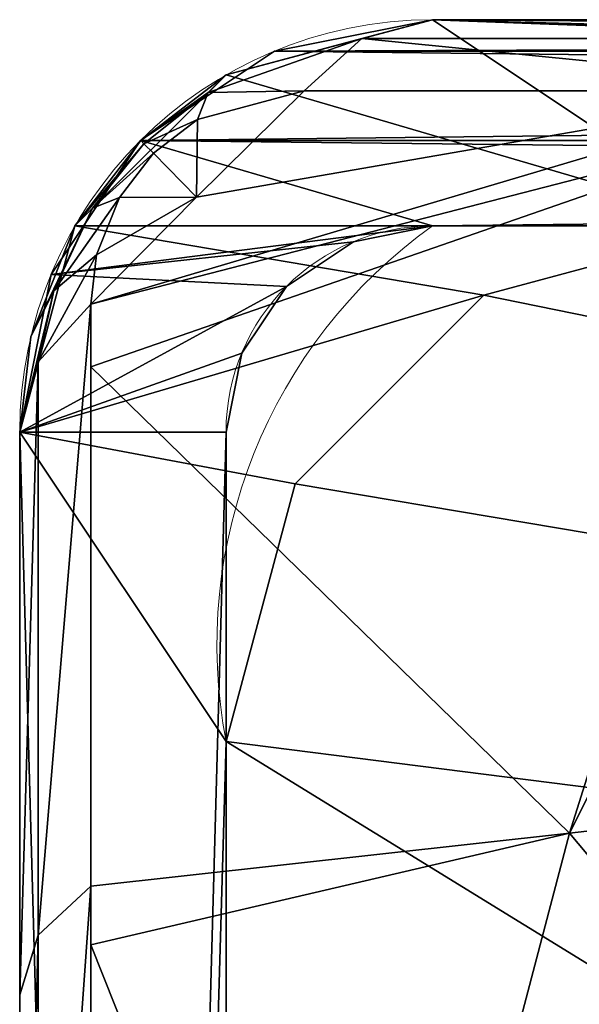
# Model space of a CAD drawing. Units: centimetres. Extents: x -4 to 304, y -226 to 376.
# Drawn here: x 146 to 146, y -69 to -68 of the extents above; entities that cross this region are included whole.
import ezdxf

# ---------------------------------------------------------------- set-up
doc = ezdxf.new("R2010")
doc.units = ezdxf.units.CM
doc.header["$LTSCALE"] = 2.54

# ---------------------------------------------------------------- blocks, each defined once
blk = doc.blocks.new('3DGeom~189_Defintion')
at = {"color": 18, "true_color": 0x000000}
mesh = blk.add_polyface(dxfattribs=at)
corners = [(-1103.911593318155, 1041.679377003399, -744.6871114805137), (-900.3110569350022, 1314.156560304175, -566.3110375942634), (-875.3643948076233, 1199.92838636911, -807.5794251403485), (-1126.915542300262, 1147.011640975719, -522.2080639474249)]
mesh.append_faces([[corners[k] for k in face] for face in [(0, 1, 2), (1, 0, 3)]], dxfattribs={"vtx0": -1, "color": 18})
mesh = blk.add_polyface(dxfattribs=at)
corners = [(-958.6218426037461, 703.8710310779221, 1174.890663663397), (-1269.028302278223, 5.16172631163811e-11, -829.9945507055486), (-958.6218426037461, 1.407743539537666e-11, 1174.890663663397), (-1269.028302278223, 703.8710310779221, -829.9945507055486), (-982.1375152969539, 885.22533696278, 1023.005607822387), (-1245.512734553982, 885.22533696278, -678.1094948645381), (-1010.534874740615, 1033.763457310774, 839.5896589533487), (-1217.115375110321, 1033.763457310774, -494.6935459955001), (-1042.761292139874, 1143.97908753701, 631.442129369044), (-1184.888852742095, 1143.97908753701, -286.5460164111954), (-1077.62222065733, 1211.786310625157, 406.2792615458011), (-1150.028029193605, 1211.786310625157, -61.38314858795251), (-1113.825072440985, 1234.671434737322, 172.4480564789243)]
mesh.append_faces([[corners[k] for k in face] for face in [(0, 1, 2), (11, 10, 12)]], dxfattribs={"vtx0": -1, "color": 18})
mesh.append_faces([[corners[k] for k in face] for face in [(1, 0, 3), (3, 4, 5), (5, 6, 7), (7, 8, 9), (9, 10, 11)]], dxfattribs={"vtx0": -1, "vtx1": -1, "color": 18})
mesh.append_faces([[corners[k] for k in face] for face in [(3, 0, 4), (5, 4, 6), (7, 6, 8), (9, 8, 10)]], dxfattribs={"vtx0": -1, "vtx2": -1, "color": 18})
mesh = blk.add_polyface(dxfattribs=at)
corners = [(-1023.005607822387, 885.22533696278, -982.1375152969539), (-1174.890663663397, 1.243506793258272e-10, -958.6218426037461), (-1174.890663663397, 703.8710310779221, -958.6218426037461), (829.9945507055486, 8.681085160482276e-11, -1269.028302278223), (-839.5896589533487, 1033.763457310774, -1010.534874740615), (-631.442129369044, 1143.97908753701, -1042.761292139874), (-406.2792615458011, 1211.786310625157, -1077.62222065733), (-172.4480564789243, 1234.671434737322, -1113.825072440985), (61.38314858795251, 1211.786310625157, -1150.028029193605), (286.5460164111954, 1143.97908753701, -1184.888852742095), (494.6935459955001, 1033.763457310774, -1217.115375110321), (678.1094948645381, 885.22533696278, -1245.512734553982), (829.9945507055486, 703.8710310779221, -1269.028302278223)]
mesh.append_faces([[corners[k] for k in face] for face in [(0, 1, 2), (3, 11, 12)]], dxfattribs={"vtx0": -1, "color": 18})
mesh.append_faces([[corners[k] for k in face] for face in [(1, 0, 3)]], dxfattribs={"vtx0": -1, "vtx1": -1, "color": 18})
mesh.append_faces([[corners[k] for k in face] for face in [(3, 0, 4), (3, 4, 5), (3, 5, 6), (3, 6, 7), (3, 7, 8), (3, 8, 9), (3, 9, 10), (3, 10, 11)]], dxfattribs={"vtx0": -1, "vtx2": -1, "color": 18})
mesh = blk.add_polyface(dxfattribs=at)
corners = [(-1103.911593318155, 1041.679377003399, -744.6871114805137), (-875.3643948076233, 1199.92838636911, -807.5794251403485), (-1034.248413935449, 927.9899038037944, -960.7325585797087)]
mesh.append_faces([[corners[k] for k in face] for face in [(0, 1, 2)]], dxfattribs={"color": 18})
mesh = blk.add_polyface(dxfattribs=at)
corners = [(-1126.915542300262, 1147.011640975719, -522.2080639474249), (-1228.398909182338, 928.5704871568404, -694.5819598516019), (-1201.47321464732, 1069.410498417448, -520.6716856710087)]
mesh.append_faces([[corners[k] for k in face] for face in [(0, 1, 2)]], dxfattribs={"color": 18})
mesh = blk.add_polyface(dxfattribs=at)
corners = [(-1126.915542300262, 1147.011640975719, -522.2080639474249), (-1103.911593318155, 1041.679377003399, -744.6871114805137), (-1228.398909182338, 928.5704871568404, -694.5819598516019)]
mesh.append_faces([[corners[k] for k in face] for face in [(0, 1, 2)]], dxfattribs={"color": 18})
mesh = blk.add_polyface(dxfattribs=at)
corners = [(-1214.045032843715, 1053.355809916575, -508.1159802109529), (-1230.849829578337, 915.7503123859909, -710.4123296713216), (-1242.980568178005, 902.0025268592443, -695.0081338551034), (-1201.47321464732, 1069.410498417448, -520.6716856710087)]
mesh.append_faces([[corners[k] for k in face] for face in [(0, 1, 2), (1, 0, 3)]], dxfattribs={"vtx0": -1, "color": 18})
mesh = blk.add_polyface(dxfattribs=at)
corners = [(-1217.115375110321, 1033.763457310774, -494.6935459955001), (-1242.980568178005, 902.0025268592443, -695.0081338551034), (-1245.512734553982, 885.22533696278, -678.1094948645381), (-1214.045032843715, 1053.355809916575, -508.1159802109529)]
mesh.append_faces([[corners[k] for k in face] for face in [(0, 1, 2), (1, 0, 3)]], dxfattribs={"vtx0": -1, "color": 18})
mesh = blk.add_polyface(dxfattribs=at)
corners = [(-1103.911593318155, 1041.679377003399, -744.6871114805137), (-1252.563395056739, 748.2935827429035, -850.658111613254), (-1230.849829578337, 915.7503123859909, -710.4123296713216)]
mesh.append_faces([[corners[k] for k in face] for face in [(0, 1, 2)]], dxfattribs={"color": 18})
mesh = blk.add_polyface(dxfattribs=at)
corners = [(-1103.911593318155, 1041.679377003399, -744.6871114805137), (-1073.217093014241, 901.1330689107214, -945.7482386290095), (-1252.563395056739, 748.2935827429035, -850.658111613254)]
mesh.append_faces([[corners[k] for k in face] for face in [(0, 1, 2)]], dxfattribs={"color": 18})
mesh = blk.add_polyface(dxfattribs=at)
corners = [(-1103.911593318155, 1041.679377003399, -744.6871114805137), (-1230.849829578337, 915.7503123859909, -710.4123296713216), (-1228.398909182338, 928.5704871568404, -694.5819598516019)]
mesh.append_faces([[corners[k] for k in face] for face in [(0, 1, 2)]], dxfattribs={"color": 18})
mesh = blk.add_polyface(dxfattribs=at)
corners = [(-1103.911593318155, 1041.679377003399, -744.6871114805137), (-1034.248413935449, 927.9899038037944, -960.7325585797087), (-1073.217093014241, 901.1330689107214, -945.7482386290095)]
mesh.append_faces([[corners[k] for k in face] for face in [(0, 1, 2)]], dxfattribs={"color": 18})
mesh = blk.add_polyface(dxfattribs=at)
corners = [(-1242.980568178005, 902.0025268592443, -695.0081338551034), (-1255.176282567862, 728.1424278445805, -867.534759605363), (-1266.941939102461, 717.2111171392502, -849.771753661144), (-1230.849829578337, 915.7503123859909, -710.4123296713216)]
mesh.append_faces([[corners[k] for k in face] for face in [(0, 1, 2), (1, 0, 3)]], dxfattribs={"vtx0": -1, "color": 18})
mesh = blk.add_polyface(dxfattribs=at)
corners = [(-1049.361950683761, 915.7503123859909, -958.3925903811729), (-1193.110966909649, 717.2111171392502, -950.6524937072345), (-1206.484433102286, 728.1424278445805, -934.0661373916486), (-1038.347347103609, 902.0025268592443, -974.613759662724)]
mesh.append_faces([[corners[k] for k in face] for face in [(0, 1, 2), (1, 0, 3)]], dxfattribs={"vtx0": -1, "color": 18})
mesh = blk.add_polyface(dxfattribs=at)
corners = [(-1245.512734553982, 885.22533696278, -678.1094948645381), (-1266.941939102461, 717.2111171392502, -849.771753661144), (-1269.028302278223, 703.8710310779221, -829.9945507055486), (-1242.980568178005, 902.0025268592443, -695.0081338551034)]
mesh.append_faces([[corners[k] for k in face] for face in [(0, 1, 2), (1, 0, 3)]], dxfattribs={"vtx0": -1, "color": 18})
mesh = blk.add_polyface(dxfattribs=at)
corners = [(-1038.347347103609, 902.0025268592443, -974.613759662724), (-1174.890663663397, 703.8710310779221, -958.6218426037461), (-1193.110966909649, 717.2111171392502, -950.6524937072345), (-1023.005607822387, 885.22533696278, -982.1375152969539)]
mesh.append_faces([[corners[k] for k in face] for face in [(0, 1, 2), (1, 0, 3)]], dxfattribs={"vtx0": -1, "color": 18})
mesh = blk.add_polyface(dxfattribs=at)
corners = [(-1073.217093014241, 901.1330689107214, -945.7482386290095), (-1070.089962536824, 891.0006245240236, -955.1834791410134), (-1255.176282567862, 728.1424278445805, -867.534759605363)]
mesh.append_faces([[corners[k] for k in face] for face in [(0, 1, 2)]], dxfattribs={"color": 18})
mesh = blk.add_polyface(dxfattribs=at)
corners = [(-1073.217093014241, 901.1330689107214, -945.7482386290095), (-1255.176282567862, 728.1424278445805, -867.534759605363), (-1252.563395056739, 748.2935827429035, -850.658111613254)]
mesh.append_faces([[corners[k] for k in face] for face in [(0, 1, 2)]], dxfattribs={"color": 18})
mesh = blk.add_polyface(dxfattribs=at)
corners = [(-1070.089962536824, 891.0006245240236, -955.1834791410134), (-1231.131461315134, 728.7329832494326, -900.8546912118825), (-1255.176282567862, 728.1424278445805, -867.534759605363)]
mesh.append_faces([[corners[k] for k in face] for face in [(0, 1, 2)]], dxfattribs={"color": 18})
mesh = blk.add_polyface(dxfattribs=at)
corners = [(-1070.089962536824, 891.0006245240236, -955.1834791410134), (-1206.484433102286, 728.1424278445805, -934.0661373916486), (-1231.131461315134, 728.7329832494326, -900.8546912118825)]
mesh.append_faces([[corners[k] for k in face] for face in [(0, 1, 2)]], dxfattribs={"color": 18})
mesh = blk.add_polyface(dxfattribs=at)
corners = [(-1255.176282567862, 728.1424278445805, -867.534759605363), (-1255.678873978888, 710.8048611210983, -881.0803224183792), (-1266.941939102461, 717.2111171392502, -849.771753661144)]
mesh.append_faces([[corners[k] for k in face] for face in [(0, 1, 2)]], dxfattribs={"color": 18})
mesh = blk.add_polyface(dxfattribs=at)
corners = [(-1231.131461315134, 728.7329832494326, -900.8546912118825), (-1251.917625975571, 696.7119376328952, -897.5355724949569), (-1255.678873978888, 710.8048611210983, -881.0803224183792)]
mesh.append_faces([[corners[k] for k in face] for face in [(0, 1, 2)]], dxfattribs={"color": 18})
mesh = blk.add_polyface(dxfattribs=at)
corners = [(-1231.131461315134, 728.7329832494326, -900.8546912118825), (-1255.678873978888, 710.8048611210983, -881.0803224183792), (-1255.176282567862, 728.1424278445805, -867.534759605363)]
mesh.append_faces([[corners[k] for k in face] for face in [(0, 1, 2)]], dxfattribs={"color": 18})
mesh = blk.add_polyface(dxfattribs=at)
corners = [(-1231.131461315134, 728.7329832494326, -900.8546912118825), (-1244.597405167151, 692.4677798997488, -910.9013759530479), (-1251.917625975571, 696.7119376328952, -897.5355724949569)]
mesh.append_faces([[corners[k] for k in face] for face in [(0, 1, 2)]], dxfattribs={"color": 18})
mesh = blk.add_polyface(dxfattribs=at)
corners = [(-1231.131461315134, 728.7329832494326, -900.8546912118825), (-1234.095155111898, 696.7119376328952, -921.8877428812444), (-1244.597405167151, 692.4677798997488, -910.9013759530479)]
mesh.append_faces([[corners[k] for k in face] for face in [(0, 1, 2)]], dxfattribs={"color": 18})
mesh = blk.add_polyface(dxfattribs=at)
corners = [(-1231.131461315134, 728.7329832494326, -900.8546912118825), (-1206.484433102286, 728.1424278445805, -934.0661373916486), (-1234.095155111898, 696.7119376328952, -921.8877428812444)]
mesh.append_faces([[corners[k] for k in face] for face in [(0, 1, 2)]], dxfattribs={"color": 18})
mesh = blk.add_polyface(dxfattribs=at)
corners = [(-1206.484433102286, 728.1424278445805, -934.0661373916486), (-1232.359703190742, 685.457427480082, -929.6309886241743), (-1234.095155111898, 696.7119376328952, -921.8877428812444)]
mesh.append_faces([[corners[k] for k in face] for face in [(0, 1, 2)]], dxfattribs={"color": 18})
mesh = blk.add_polyface(dxfattribs=at)
corners = [(-1193.110966909649, 717.2111171392502, -950.6524937072345), (-1232.359703190742, 685.457427480082, -929.6309886241743), (-1206.484433102286, 728.1424278445805, -934.0661373916486)]
mesh.append_faces([[corners[k] for k in face] for face in [(0, 1, 2)]], dxfattribs={"color": 18})
mesh = blk.add_polyface(dxfattribs=at)
corners = [(-1266.941939102461, 717.2111171392502, -849.771753661144), (-1265.755054999606, 699.6627727312776, -869.6379703002294), (-1269.028302278223, 703.8710310779221, -829.9945507055486)]
mesh.append_faces([[corners[k] for k in face] for face in [(0, 1, 2)]], dxfattribs={"color": 18})
mesh = blk.add_polyface(dxfattribs=at)
corners = [(-1266.941939102461, 717.2111171392502, -849.771753661144), (-1255.678873978888, 710.8048611210983, -881.0803224183792), (-1265.755054999606, 699.6627727312776, -869.6379703002294)]
mesh.append_faces([[corners[k] for k in face] for face in [(0, 1, 2)]], dxfattribs={"color": 18})
mesh = blk.add_polyface(dxfattribs=at)
corners = [(-1193.110966909649, 717.2111171392502, -950.6524937072345), (-1228.271581826119, 673.4882361196726, -935.0769885378847), (-1232.359703190742, 685.457427480082, -929.6309886241743)]
mesh.append_faces([[corners[k] for k in face] for face in [(0, 1, 2)]], dxfattribs={"color": 18})
mesh = blk.add_polyface(dxfattribs=at)
corners = [(-1174.890663663397, 703.8710310779221, -958.6218426037461), (-1228.271581826119, 673.4882361196726, -935.0769885378847), (-1193.110966909649, 717.2111171392502, -950.6524937072345)]
mesh.append_faces([[corners[k] for k in face] for face in [(0, 1, 2)]], dxfattribs={"color": 18})
mesh = blk.add_polyface(dxfattribs=at)
corners = [(-1255.678873978888, 710.8048611210983, -881.0803224183792), (-1251.917625975571, 696.7119376328952, -897.5355724949569), (-1265.755054999606, 699.6627727312776, -869.6379703002294)]
mesh.append_faces([[corners[k] for k in face] for face in [(0, 1, 2)]], dxfattribs={"color": 18})
mesh = blk.add_polyface(dxfattribs=at)
corners = [(-1269.028302278223, 703.8710310779221, -829.9945507055486), (-1265.755054999606, 699.6627727312776, -869.6379703002294), (-1270, 687.1113185143602, -856.1826283138165)]
mesh.append_faces([[corners[k] for k in face] for face in [(0, 1, 2)]], dxfattribs={"color": 18})
mesh = blk.add_polyface(dxfattribs=at)
corners = [(-1269.028302278223, 703.8710310779221, -829.9945507055486), (-1270, 687.1113185143602, -856.1826283138165), (-1269.028302278223, 3.910398720937962e-11, -829.9945507055486)]
mesh.append_faces([[corners[k] for k in face] for face in [(0, 1, 2)]], dxfattribs={"color": 18})
mesh = blk.add_polyface(dxfattribs=at)
corners = [(-1174.890663663397, 703.8710310779221, -958.6218426037461), (-1228.271581826119, 3.910398720937962e-11, -935.0769885378847), (-1228.271581826119, 673.4882361196726, -935.0769885378847), (-1174.890663663397, 3.910398720937962e-11, -958.6218426037461)]
mesh.append_faces([[corners[k] for k in face] for face in [(0, 1, 2), (1, 0, 3)]], dxfattribs={"vtx0": -1, "color": 18})
mesh = blk.add_polyface(dxfattribs=at)
corners = [(-1265.755054999606, 699.6627727312776, -869.6379703002294), (-1258.773569045693, 685.457427480082, -893.539823820748), (-1270, 687.1113185143602, -856.1826283138165)]
mesh.append_faces([[corners[k] for k in face] for face in [(0, 1, 2)]], dxfattribs={"color": 18})
mesh = blk.add_polyface(dxfattribs=at)
corners = [(-1265.755054999606, 699.6627727312776, -869.6379703002294), (-1251.917625975571, 696.7119376328952, -897.5355724949569), (-1258.773569045693, 685.457427480082, -893.539823820748)]
mesh.append_faces([[corners[k] for k in face] for face in [(0, 1, 2)]], dxfattribs={"color": 18})
mesh = blk.add_polyface(dxfattribs=at)
corners = [(-1251.917625975571, 696.7119376328952, -897.5355724949569), (-1244.597405167151, 692.4677798997488, -910.9013759530479), (-1258.773569045693, 685.457427480082, -893.539823820748)]
mesh.append_faces([[corners[k] for k in face] for face in [(0, 1, 2)]], dxfattribs={"color": 18})
mesh = blk.add_polyface(dxfattribs=at)
corners = [(-1234.095155111898, 696.7119376328952, -921.8877428812444), (-1247.572645550217, 681.1884445863867, -913.091028591728), (-1244.597405167151, 692.4677798997488, -910.9013759530479)]
mesh.append_faces([[corners[k] for k in face] for face in [(0, 1, 2)]], dxfattribs={"color": 18})
mesh = blk.add_polyface(dxfattribs=at)
corners = [(-1234.095155111898, 696.7119376328952, -921.8877428812444), (-1232.359703190742, 685.457427480082, -929.6309886241743), (-1247.572645550217, 681.1884445863867, -913.091028591728)]
mesh.append_faces([[corners[k] for k in face] for face in [(0, 1, 2)]], dxfattribs={"color": 18})
mesh = blk.add_polyface(dxfattribs=at)
corners = [(-1244.597405167151, 692.4677798997488, -910.9013759530479), (-1247.572645550217, 681.1884445863867, -913.091028591728), (-1258.773569045693, 685.457427480082, -893.539823820748)]
mesh.append_faces([[corners[k] for k in face] for face in [(0, 1, 2)]], dxfattribs={"color": 18})
mesh = blk.add_polyface(dxfattribs=at)
corners = [(-1270, 687.1113185143602, -856.1826283138165), (-1258.773569045693, 685.457427480082, -893.539823820748), (-1262.728379823014, 673.4882361196726, -887.9962027683043)]
mesh.append_faces([[corners[k] for k in face] for face in [(0, 1, 2)]], dxfattribs={"color": 18})
mesh = blk.add_polyface(dxfattribs=at)
corners = [(-1270, 687.1113185143602, -856.1826283138165), (-1262.728379823014, 673.4882361196726, -887.9962027683043), (-1262.728379823014, 3.910398720937962e-11, -887.9962027683043)]
mesh.append_faces([[corners[k] for k in face] for face in [(0, 1, 2)]], dxfattribs={"color": 18})
mesh = blk.add_polyface(dxfattribs=at)
corners = [(-1270, 687.1113185143602, -856.1826283138165), (-1262.728379823014, 3.910398720937962e-11, -887.9962027683043), (-1269.028302278223, 3.910398720937962e-11, -829.9945507055486)]
mesh.append_faces([[corners[k] for k in face] for face in [(0, 1, 2)]], dxfattribs={"color": 18})
mesh = blk.add_polyface(dxfattribs=at)
corners = [(-1258.773569045693, 685.457427480082, -893.539823820748), (-1247.572645550217, 681.1884445863867, -913.091028591728), (-1262.728379823014, 673.4882361196726, -887.9962027683043)]
mesh.append_faces([[corners[k] for k in face] for face in [(0, 1, 2)]], dxfattribs={"color": 18})
mesh = blk.add_polyface(dxfattribs=at)
corners = [(-1232.359703190742, 685.457427480082, -929.6309886241743), (-1248.575728992941, 669.3855240687228, -913.8366231599231), (-1247.572645550217, 681.1884445863867, -913.091028591728)]
mesh.append_faces([[corners[k] for k in face] for face in [(0, 1, 2)]], dxfattribs={"color": 18})
mesh = blk.add_polyface(dxfattribs=at)
corners = [(-1232.359703190742, 685.457427480082, -929.6309886241743), (-1228.271581826119, 673.4882361196726, -935.0769885378847), (-1248.575728992941, 669.3855240687228, -913.8366231599231)]
mesh.append_faces([[corners[k] for k in face] for face in [(0, 1, 2)]], dxfattribs={"color": 18})
mesh = blk.add_polyface(dxfattribs=at)
corners = [(-1247.572645550217, 681.1884445863867, -913.091028591728), (-1248.575728992941, 669.3855240687228, -913.8366231599231), (-1262.728379823014, 673.4882361196726, -887.9962027683043)]
mesh.append_faces([[corners[k] for k in face] for face in [(0, 1, 2)]], dxfattribs={"color": 18})
mesh = blk.add_polyface(dxfattribs=at)
corners = [(-1262.728379823014, 673.4882361196726, -887.9962027683043), (-1248.575728992941, 669.3855240687228, -913.8366231599231), (-1228.271581826119, 3.910398720937962e-11, -935.0769885378847)]
mesh.append_faces([[corners[k] for k in face] for face in [(0, 1, 2)]], dxfattribs={"color": 18})
mesh = blk.add_polyface(dxfattribs=at)
corners = [(-1262.728379823014, 673.4882361196726, -887.9962027683043), (-1228.271581826119, 3.910398720937962e-11, -935.0769885378847), (-1262.728379823014, 3.910398720937962e-11, -887.9962027683043)]
mesh.append_faces([[corners[k] for k in face] for face in [(0, 1, 2)]], dxfattribs={"color": 18})
mesh = blk.add_polyface(dxfattribs=at)
corners = [(-1228.271581826119, 673.4882361196726, -935.0769885378847), (-1228.271581826119, 3.910398720937962e-11, -935.0769885378847), (-1248.575728992941, 669.3855240687228, -913.8366231599231)]
mesh.append_faces([[corners[k] for k in face] for face in [(0, 1, 2)]], dxfattribs={"color": 18})
mesh = blk.add_polyface(dxfattribs=at)
corners = [(958.6218426037461, 6.752245685201447e-16, -1174.890663663397), (755.0800888417658, 5.216076869560973e-16, -1200.403475910945), (935.0769885378847, 6.555753709315178e-16, -1228.271581826119), (859.8428436869929, 6.011364703561437e-16, -1174.866940676995), (915.8642037145129, 6.465890332587082e-16, -1082.731375157929), (1269.028302278223, 9.827652479337387e-16, 829.9945507055486), (1200.403475910945, 9.285012468494483e-16, 755.0800888417658), (1174.866940676995, 9.132520324495822e-16, 859.8428436869929), (1262.728379823014, 9.802015728322607e-16, 887.9962027683043), (1082.731375157929, 8.462339343798727e-16, 915.8642037145129), (1228.271581826119, 9.561120586480276e-16, 935.0769885378847), (-755.0800888417658, -5.216076869560973e-16, 1200.403475910945), (1174.890663663397, 9.16951325121226e-16, 958.6218426037461), (-829.9945507055486, -5.75239509687269e-16, 1269.028302278223), (-935.0769885378847, -6.555753709315178e-16, 1228.271581826119), (-887.9962027683043, -6.189782669831616e-16, 1262.728379823014), (887.9962027683043, 6.189782669831616e-16, -1262.728379823014), (-1174.890663663397, -9.16951325121226e-16, -958.6218426037461), (829.9945507055486, 5.75239509687269e-16, -1269.028302278223), (-1082.731375157929, -8.462339343798727e-16, -915.8642037145129), (-1228.271581826119, -9.561120586480276e-16, -935.0769885378847), (-1262.728379823014, -9.802015728322607e-16, -887.9962027683043), (-1149.457522861332, -8.951847602423097e-16, -886.433214858911), (-1269.028302278223, -9.827652479337387e-16, -829.9945507055486), (-1192.528494115208, -9.252966984956334e-16, -827.5821014357275), (-1200.403475910945, -9.285012468494483e-16, -755.0800888417658), (-958.6218426037461, -6.752245685201447e-16, 1174.890663663397), (-915.8642037145129, -6.465890332587082e-16, 1082.731375157929), (-886.433214858911, -6.220274907498919e-16, 1149.457522861332), (-827.5821014357275, -5.762811677182374e-16, 1192.528494115208)]
mesh.append_faces([[corners[k] for k in face] for face in [(14, 13, 15), (16, 17, 18)]], dxfattribs={"vtx0": -1, "color": 18})
mesh.append_faces([[corners[k] for k in face] for face in [(0, 1, 2), (1, 0, 3), (3, 0, 4), (4, 5, 6), (6, 5, 7), (7, 8, 9), (9, 10, 11), (17, 19, 20), (20, 19, 21), (21, 22, 23), (23, 25, 26), (26, 29, 14)]], dxfattribs={"vtx0": -1, "vtx1": -1, "color": 18})
mesh.append_faces([[corners[k] for k in face] for face in [(11, 13, 14), (17, 2, 1)]], dxfattribs={"vtx0": -1, "vtx1": -1, "vtx2": -1, "color": 18})
mesh.append_faces([[corners[k] for k in face] for face in [(4, 0, 5), (7, 5, 8), (9, 8, 10), (11, 10, 12), (11, 12, 13), (17, 16, 2), (17, 1, 19), (21, 19, 22), (23, 22, 24), (23, 24, 25), (26, 25, 27), (26, 27, 28), (26, 28, 29), (14, 29, 11)]], dxfattribs={"vtx0": -1, "vtx2": -1, "color": 18})
mesh = blk.add_polyface(dxfattribs=at)
corners = [(-1200.403475910945, 7.468861556991507e-11, -755.0800888417658), (-1192.528494115208, -563.5478345232847, -827.5821014357275), (-1200.403475910945, -563.5478345232847, -755.0800888417658), (-1192.528494115208, 7.468861556991507e-11, -827.5821014357275)]
mesh.append_faces([[corners[k] for k in face] for face in [(0, 1, 2), (1, 0, 3)]], dxfattribs={"vtx0": -1, "color": 18})
mesh = blk.add_polyface(dxfattribs=at)
corners = [(-915.8642037145129, 3.382494893611337e-11, 1082.731375157929), (-1200.403475910945, -563.5478345232847, -755.0800888417658), (-915.8642037145129, -563.5478345232847, 1082.731375157929), (-1200.403475910945, 7.136477665711781e-11, -755.0800888417658)]
mesh.append_faces([[corners[k] for k in face] for face in [(0, 1, 2), (1, 0, 3)]], dxfattribs={"vtx0": -1, "color": 18})
mesh = blk.add_polyface(dxfattribs=at)
corners = [(-1192.528494115208, 7.468861556991507e-11, -827.5821014357275), (-1149.457522861332, -563.5478345232847, -886.433214858911), (-1192.528494115208, -563.5478345232847, -827.5821014357275), (-1149.457522861332, 7.468861556991507e-11, -886.433214858911)]
mesh.append_faces([[corners[k] for k in face] for face in [(0, 1, 2), (1, 0, 3)]], dxfattribs={"vtx0": -1, "color": 18})
mesh = blk.add_polyface(dxfattribs=at)
corners = [(-1082.731375157929, 7.468861556991507e-11, -915.8642037145129), (-1149.457522861332, -563.5478345232847, -886.433214858911), (-1149.457522861332, 7.468861556991507e-11, -886.433214858911), (-1082.731375157929, -563.5478345232847, -915.8642037145129)]
mesh.append_faces([[corners[k] for k in face] for face in [(0, 1, 2), (1, 0, 3)]], dxfattribs={"vtx0": -1, "color": 18})
mesh = blk.add_polyface(dxfattribs=at)
corners = [(859.8428436869929, -563.5478345232847, -1174.866940676995), (-1082.731375157929, -563.5478345232847, -915.8642037145129), (755.0800888417658, -563.5478345232847, -1200.403475910945), (915.8642037145129, -563.5478345232847, -1082.731375157929), (588.3606612185293, -563.5478345232847, -803.9207318171847), (1200.403475910945, -563.5478345232847, 755.0800888417658), (-1149.457522861332, -563.5478345232847, -886.433214858911), (-1192.528494115208, -563.5478345232847, -827.5821014357275), (803.9207318171847, -563.5478345232847, 588.3606612185293), (-588.3606612185293, -563.5478345232847, 803.9207318171847), (1174.866940676995, -563.5478345232847, 859.8428436869929), (-1200.403475910945, -563.5478345232847, -755.0800888417658), (-803.9207318171847, -563.5478345232847, -588.3606612185293), (-915.8642037145129, -563.5478345232847, 1082.731375157929), (1082.731375157929, -563.5478345232847, 915.8642037145129), (-755.0800888417658, -563.5478345232847, 1200.403475910945), (-886.433214858911, -563.5478345232847, 1149.457522861332), (-827.5821014357275, -563.5478345232847, 1192.528494115208)]
mesh.append_faces([[corners[k] for k in face] for face in [(0, 1, 2), (16, 15, 17)]], dxfattribs={"vtx0": -1, "color": 18})
mesh.append_faces([[corners[k] for k in face] for face in [(1, 4, 6), (6, 4, 7), (4, 5, 8), (8, 5, 9), (11, 12, 13), (13, 15, 16)]], dxfattribs={"vtx0": -1, "vtx1": -1, "color": 18})
mesh.append_faces([[corners[k] for k in face] for face in [(1, 3, 4), (13, 9, 10)]], dxfattribs={"vtx0": -1, "vtx1": -1, "vtx2": -1, "color": 18})
mesh.append_faces([[corners[k] for k in face] for face in [(1, 0, 3), (4, 3, 5), (9, 5, 10), (4, 11, 7), (11, 4, 12), (13, 12, 9), (13, 10, 14), (13, 14, 15)]], dxfattribs={"vtx0": -1, "vtx2": -1, "color": 18})
blk = doc.blocks.new('Group25')
at = {"color": 18, "true_color": 0x000000, "extrusion": (-0.1530021376190599, -0.9882258577288892, 6.05113816751166e-17), "xscale": 0.00354894444229096, "yscale": 0.00354894444229096, "zscale": 0.00354894444229096}
blk.add_blockref('3DGeom~189_Defintion', (34.46136116310142, 173.4999999999999, 275.6330156833315), dxfattribs=at)
blk = doc.blocks.new('Group24')
at = {"color": 0}
blk.add_blockref('Group25', (0, 0), dxfattribs=at)
blk = doc.blocks.new('3DGeom~156_Defintion')
at = {"color": 144, "true_color": 0x007cb0}
mesh = blk.add_polyface(dxfattribs=at)
corners = [(-171.4767890711338, 3718.902976766612, -162.902948020575), (-170.8241422300617, 1178.902976766612, -166.1840207391972), (-171.4767890711338, 1178.902976766612, -162.902948020575), (-170.8241422300617, 3718.902976766612, -166.1840207391972)]
mesh.append_faces([[corners[k] for k in face] for face in [(0, 1, 2), (1, 0, 3)]], dxfattribs={"vtx0": -1, "color": 144})
mesh = blk.add_polyface(dxfattribs=at)
corners = [(-171.4767890711338, 3718.902976766612, -8.573840052432471), (-171.4767890711338, 1178.902976766612, -162.902948020575), (-171.4767890711338, 1178.902976766612, -8.573840052432471), (-171.4767890711338, 3718.902976766612, -162.902948020575)]
mesh.append_faces([[corners[k] for k in face] for face in [(0, 1, 2), (1, 0, 3)]], dxfattribs={"vtx0": -1, "color": 144})
mesh = blk.add_polyface(dxfattribs=at)
corners = [(-166.1840207391972, 3718.902976766612, -170.8241422300617), (-8.573840052432471, 3718.902976766612, -171.4767890711338), (-162.902948020575, 3718.902976766612, -171.4767890711338), (-5.292773322568114, 3718.902976766612, -170.8241422300617), (-168.9655671764214, 3718.902976766612, -168.9655671764214), (-2.51121939939669, 3718.902976766612, -168.9655671764214), (-162.902948020575, 3718.902976766612, -167.1898765308648), (-170.8241422300617, 3718.902976766612, -166.1840207391972), (-164.5434843798861, 3718.902976766612, -166.8635451253184), (-165.9342655835086, 3718.902976766612, -165.9342655835086), (-171.4767890711338, 3718.902976766612, -162.902948020575), (-166.8635451253184, 3718.902976766612, -164.5434843798861), (-167.1898765308648, 3718.902976766612, -162.902948020575), (-171.4767890711338, 3718.902976766612, -8.573840052432471), (-167.1898765308648, 3718.902976766612, -8.573840052432471), (-170.8241422300617, 3718.902976766612, -5.292773322568114), (-166.8635451253184, 3718.902976766612, -6.933306687500293), (-165.9342655835086, 3718.902976766612, -5.542529476383005), (-164.5434843798861, 3718.902976766612, -4.613241949562801), (-168.9655671764214, 3718.902976766612, -2.51121939939669), (-162.902948020575, 3718.902976766612, -4.286920026216236), (-8.573840052432471, 3718.902976766612, -4.286920026216236), (-8.573840052432471, 3718.902976766612, -167.1898765308648), (-0.6526446576707517, 3718.902976766612, -166.1840207391972), (-6.933306687500293, 3718.902976766612, -166.8635451253184), (-5.542529476383005, 3718.902976766612, -165.9342655835086), (0, 3718.902976766612, -162.902948020575), (-4.613241949562801, 3718.902976766612, -164.5434843798861), (-4.286920026216236, 3718.902976766612, -162.902948020575), (-4.286920026216236, 3718.902976766612, -8.573840052432471), (0, 3718.902976766612, -8.573840052432471), (-4.613241949562801, 3718.902976766612, -6.933306687500293), (-0.6526446576707517, 3718.902976766612, -5.292773322568114), (-5.542529476383005, 3718.902976766612, -5.542529476383005), (-6.933306687500293, 3718.902976766612, -4.613241949562801), (-2.51121939939669, 3718.902976766612, -2.51121939939669), (-166.1840207391972, 3718.902976766612, -0.6526446576707517), (-5.292773322568114, 3718.902976766612, -0.6526446576707517), (-162.902948020575, 3718.902976766612), (-8.573840052432471, 3718.902976766612)]
mesh.append_faces([[corners[k] for k in face] for face in [(0, 1, 2), (37, 38, 39)]], dxfattribs={"vtx0": -1, "color": 144})
mesh.append_faces([[corners[k] for k in face] for face in [(1, 0, 3), (3, 4, 5), (6, 7, 8), (8, 7, 9), (9, 10, 11), (11, 10, 12), (12, 13, 14), (14, 15, 16), (16, 15, 17), (17, 15, 18), (18, 19, 20), (20, 19, 21), (5, 22, 23), (22, 5, 6), (23, 25, 26), (26, 29, 30), (30, 31, 32), (32, 34, 35), (35, 36, 37)]], dxfattribs={"vtx0": -1, "vtx1": -1, "color": 144})
mesh.append_faces([[corners[k] for k in face] for face in [(5, 4, 6), (35, 21, 19)]], dxfattribs={"vtx0": -1, "vtx1": -1, "vtx2": -1, "color": 144})
mesh.append_faces([[corners[k] for k in face] for face in [(3, 0, 4), (6, 4, 7), (9, 7, 10), (12, 10, 13), (14, 13, 15), (18, 15, 19), (23, 22, 24), (23, 24, 25), (26, 25, 27), (26, 27, 28), (26, 28, 29), (30, 29, 31), (32, 31, 33), (32, 33, 34), (35, 34, 21), (35, 19, 36), (37, 36, 38)]], dxfattribs={"vtx0": -1, "vtx2": -1, "color": 144})
mesh = blk.add_polyface(dxfattribs=at)
corners = [(-170.8241422300617, 3718.902976766612, -166.1840207391972), (-168.9655671764214, 1178.902976766612, -168.9655671764214), (-170.8241422300617, 1178.902976766612, -166.1840207391972), (-168.9655671764214, 3718.902976766612, -168.9655671764214)]
mesh.append_faces([[corners[k] for k in face] for face in [(0, 1, 2), (1, 0, 3)]], dxfattribs={"vtx0": -1, "color": 144})
mesh = blk.add_polyface(dxfattribs=at)
corners = [(-166.1840207391972, 3718.902976766612, -170.8241422300617), (-168.9655671764214, 1178.902976766612, -168.9655671764214), (-168.9655671764214, 3718.902976766612, -168.9655671764214), (-166.1840207391972, 1178.902976766612, -170.8241422300617)]
mesh.append_faces([[corners[k] for k in face] for face in [(0, 1, 2), (1, 0, 3)]], dxfattribs={"vtx0": -1, "color": 144})
mesh = blk.add_polyface(dxfattribs=at)
corners = [(-166.8635451253184, 3718.902976766612, -164.5434843798861), (-167.1898765308648, 1178.902976766612, -162.902948020575), (-166.8635451253184, 1178.902976766612, -164.5434843798861), (-167.1898765308648, 3718.902976766612, -162.902948020575)]
mesh.append_faces([[corners[k] for k in face] for face in [(0, 1, 2), (1, 0, 3)]], dxfattribs={"vtx0": -1, "color": 144})
mesh = blk.add_polyface(dxfattribs=at)
corners = [(-167.1898765308648, 3718.902976766612, -162.902948020575), (-167.1898765308648, 1178.902976766612, -8.573840052432471), (-167.1898765308648, 1178.902976766612, -162.902948020575), (-167.1898765308648, 3718.902976766612, -8.573840052432471)]
mesh.append_faces([[corners[k] for k in face] for face in [(0, 1, 2), (1, 0, 3)]], dxfattribs={"vtx0": -1, "color": 144})
mesh = blk.add_polyface(dxfattribs=at)
corners = [(-165.9342655835086, 3718.902976766612, -165.9342655835086), (-166.8635451253184, 1178.902976766612, -164.5434843798861), (-165.9342655835086, 1178.902976766612, -165.9342655835086), (-166.8635451253184, 3718.902976766612, -164.5434843798861)]
mesh.append_faces([[corners[k] for k in face] for face in [(0, 1, 2), (1, 0, 3)]], dxfattribs={"vtx0": -1, "color": 144})
mesh = blk.add_polyface(dxfattribs=at)
corners = [(-162.902948020575, 3718.902976766612, -171.4767890711338), (-166.1840207391972, 1178.902976766612, -170.8241422300617), (-166.1840207391972, 3718.902976766612, -170.8241422300617), (-162.902948020575, 1178.902976766612, -171.4767890711338)]
mesh.append_faces([[corners[k] for k in face] for face in [(0, 1, 2), (1, 0, 3)]], dxfattribs={"vtx0": -1, "color": 144})
mesh = blk.add_polyface(dxfattribs=at)
corners = [(-164.5434843798861, 1178.902976766612, -166.8635451253184), (-165.9342655835086, 3718.902976766612, -165.9342655835086), (-165.9342655835086, 1178.902976766612, -165.9342655835086), (-164.5434843798861, 3718.902976766612, -166.8635451253184)]
mesh.append_faces([[corners[k] for k in face] for face in [(0, 1, 2), (1, 0, 3)]], dxfattribs={"vtx0": -1, "color": 144})
mesh = blk.add_polyface(dxfattribs=at)
corners = [(-162.902948020575, 1178.902976766612, -167.1898765308648), (-164.5434843798861, 3718.902976766612, -166.8635451253184), (-164.5434843798861, 1178.902976766612, -166.8635451253184), (-162.902948020575, 3718.902976766612, -167.1898765308648)]
mesh.append_faces([[corners[k] for k in face] for face in [(0, 1, 2), (1, 0, 3)]], dxfattribs={"vtx0": -1, "color": 144})
mesh = blk.add_polyface(dxfattribs=at)
corners = [(-162.902948020575, 3718.902976766612, -171.4767890711338), (-99.77805506372643, 3619.835699419763, -171.4767890711338), (-162.902948020575, 1178.902976766612, -171.4767890711338), (-92.16877931599117, 3697.468398095246, -171.4767890711338), (-91.67929019268195, 3699.929058904026, -171.4767890711338), (-90.28536289495685, 3702.015382424658, -171.4767890711338), (-88.19919907453352, 3703.409245842299, -171.4767890711338), (-85.7383945355669, 3703.898822800723, -171.4767890711338), (-8.573840052432471, 3718.902976766612, -171.4767890711338), (-83.27759798161068, 3703.409245842299, -171.4767890711338), (-81.19143416118736, 3702.015382424658, -171.4767890711338), (-79.79749887845185, 3699.929058904026, -171.4767890711338), (-79.30801774015302, 3697.468398095246, -171.4767890711338), (-71.69873400740737, 3619.835699419763, -171.4767890711338), (-71.69873400740737, 3603.624211879472, -171.4767890711338), (-71.69873400740737, 3394.77236785009, -171.4767890711338), (-71.69873400740737, 3378.560880309799, -171.4767890711338), (-99.77805506372643, 3378.560880309799, -171.4767890711338), (-8.573840052432471, 1178.902976766612, -171.4767890711338), (-99.77805506372643, 3603.624211879472, -171.4767890711338), (-99.77805506372643, 3394.77236785009, -171.4767890711338), (-85.7383945355669, 3370.455008779487, -171.4767890711338), (-85.7383945355669, 3595.51834034916, -171.4767890711338), (-85.7383945355669, 3402.878239380402, -171.4767890711338), (-85.7383945355669, 3627.941570950074, -171.4767890711338), (-91.67929019268195, 3695.007481766135, -171.4767890711338), (-90.28536289495685, 3692.921413765836, -171.4767890711338), (-88.19919907453352, 3691.527550348194, -171.4767890711338), (-85.7383945355669, 3691.03797338977, -171.4767890711338), (-83.27759798161068, 3691.527550348194, -171.4767890711338), (-81.19143416118736, 3692.921413765836, -171.4767890711338), (-79.79749887845185, 3695.007481766135, -171.4767890711338)]
mesh.append_faces([[corners[k] for k in face] for face in [(0, 1, 2), (3, 0, 4), (4, 0, 5), (5, 0, 6), (6, 0, 7), (7, 8, 9), (9, 8, 10), (10, 8, 11), (11, 8, 12), (13, 8, 14), (15, 8, 16), (2, 17, 18), (17, 19, 20), (18, 16, 8), (22, 20, 19), (20, 22, 23), (23, 14, 15), (24, 29, 13)]], dxfattribs={"vtx0": -1, "vtx1": -1, "color": 144})
mesh.append_faces([[corners[k] for k in face] for face in [(1, 0, 3), (12, 8, 13), (14, 8, 15), (17, 2, 1)]], dxfattribs={"vtx0": -1, "vtx1": -1, "vtx2": -1, "color": 144})
mesh.append_faces([[corners[k] for k in face] for face in [(7, 0, 8), (17, 1, 19), (18, 17, 21), (18, 21, 16), (23, 22, 14), (3, 24, 1), (24, 3, 25), (24, 25, 26), (24, 26, 27), (24, 27, 28), (24, 28, 29), (13, 29, 30), (13, 30, 31), (13, 31, 12)]], dxfattribs={"vtx0": -1, "vtx2": -1, "color": 144})
mesh = blk.add_polyface(dxfattribs=at)
corners = [(-85.7383945355669, 3627.941570950074, -167.1898765308648), (-92.16877931599117, 3697.468398095246, -167.1898765308648), (-99.77805506372643, 3619.835699419763, -167.1898765308648), (-91.67929019268195, 3695.007481766135, -167.1898765308648), (-90.28536289495685, 3692.921413765836, -167.1898765308648), (-88.19919907453352, 3691.527550348194, -167.1898765308648), (-85.7383945355669, 3691.03797338977, -167.1898765308648), (-71.69873400740737, 3619.835699419763, -167.1898765308648), (-83.27759798161068, 3691.527550348194, -167.1898765308648), (-81.19143416118736, 3692.921413765836, -167.1898765308648), (-79.79749887845185, 3695.007481766135, -167.1898765308648), (-79.30801774015302, 3697.468398095246, -167.1898765308648), (-8.573840052432471, 1178.902976766612, -167.1898765308648), (-162.902948020575, 3718.902976766612, -167.1898765308648), (-162.902948020575, 1178.902976766612, -167.1898765308648), (-99.77805506372643, 3378.560880309799, -167.1898765308648), (-85.7383945355669, 3370.455008779487, -167.1898765308648), (-71.69873400740737, 3378.560880309799, -167.1898765308648), (-71.69873400740737, 3394.77236785009, -167.1898765308648), (-71.69873400740737, 3603.624211879472, -167.1898765308648), (-85.7383945355669, 3703.898822800723, -167.1898765308648), (-8.573840052432471, 3718.902976766612, -167.1898765308648), (-88.19919907453352, 3703.409245842299, -167.1898765308648), (-90.28536289495685, 3702.015382424658, -167.1898765308648), (-91.67929019268195, 3699.929058904026, -167.1898765308648), (-99.77805506372643, 3394.77236785009, -167.1898765308648), (-99.77805506372643, 3603.624211879472, -167.1898765308648), (-83.27759798161068, 3703.409245842299, -167.1898765308648), (-81.19143416118736, 3702.015382424658, -167.1898765308648), (-79.79749887845185, 3699.929058904026, -167.1898765308648), (-85.7383945355669, 3402.878239380402, -167.1898765308648), (-85.7383945355669, 3595.51834034916, -167.1898765308648)]
mesh.append_faces([[corners[k] for k in face] for face in [(12, 13, 14)]], dxfattribs={"vtx0": -1, "color": 144})
mesh.append_faces([[corners[k] for k in face] for face in [(0, 1, 2), (1, 0, 3), (3, 0, 4), (4, 0, 5), (5, 0, 6), (6, 7, 8), (8, 7, 9), (9, 7, 10), (10, 7, 11), (15, 12, 16), (16, 12, 17), (17, 12, 18), (19, 12, 7), (13, 20, 21), (20, 13, 22), (22, 13, 23), (23, 13, 24), (24, 13, 1), (2, 25, 26), (21, 7, 12), (30, 26, 25), (26, 30, 31), (31, 18, 19)]], dxfattribs={"vtx0": -1, "vtx1": -1, "color": 144})
mesh.append_faces([[corners[k] for k in face] for face in [(13, 12, 15), (18, 12, 19), (1, 13, 2), (2, 13, 15), (21, 11, 7)]], dxfattribs={"vtx0": -1, "vtx1": -1, "vtx2": -1, "color": 144})
mesh.append_faces([[corners[k] for k in face] for face in [(6, 0, 7), (2, 15, 25), (21, 20, 27), (21, 27, 28), (21, 28, 29), (21, 29, 11), (31, 30, 18)]], dxfattribs={"vtx0": -1, "vtx2": -1, "color": 144})
mesh = blk.add_polyface(dxfattribs=at)
corners = [(-5.292773322568114, 1178.902976766612, -170.8241422300617), (-162.902948020575, 1178.902976766612, -171.4767890711338), (-8.573840052432471, 1178.902976766612, -171.4767890711338), (-166.1840207391972, 1178.902976766612, -170.8241422300617), (-2.51121939939669, 1178.902976766612, -168.9655671764214), (-168.9655671764214, 1178.902976766612, -168.9655671764214), (-8.573840052432471, 1178.902976766612, -167.1898765308648), (-0.6526446576707517, 1178.902976766612, -166.1840207391972), (-6.933306687500293, 1178.902976766612, -166.8635451253184), (-5.542529476383005, 1178.902976766612, -165.9342655835086), (0, 1178.902976766612, -162.902948020575), (-4.613241949562801, 1178.902976766612, -164.5434843798861), (-4.286920026216236, 1178.902976766612, -162.902948020575), (0, 1178.902976766612, -8.573840052432471), (-4.286920026216236, 1178.902976766612, -8.573840052432471), (-0.6526446576707517, 1178.902976766612, -5.292773322568114), (-4.613241949562801, 1178.902976766612, -6.933306687500293), (-5.542529476383005, 1178.902976766612, -5.542529476383005), (-6.933306687500293, 1178.902976766612, -4.613241949562801), (-2.51121939939669, 1178.902976766612, -2.51121939939669), (-8.573840052432471, 1178.902976766612, -4.286920026216236), (-162.902948020575, 1178.902976766612, -4.286920026216236), (-162.902948020575, 1178.902976766612, -167.1898765308648), (-170.8241422300617, 1178.902976766612, -166.1840207391972), (-164.5434843798861, 1178.902976766612, -166.8635451253184), (-165.9342655835086, 1178.902976766612, -165.9342655835086), (-171.4767890711338, 1178.902976766612, -162.902948020575), (-166.8635451253184, 1178.902976766612, -164.5434843798861), (-167.1898765308648, 1178.902976766612, -162.902948020575), (-167.1898765308648, 1178.902976766612, -8.573840052432471), (-171.4767890711338, 1178.902976766612, -8.573840052432471), (-166.8635451253184, 1178.902976766612, -6.933306687500293), (-170.8241422300617, 1178.902976766612, -5.292773322568114), (-165.9342655835086, 1178.902976766612, -5.542529476383005), (-164.5434843798861, 1178.902976766612, -4.613241949562801), (-168.9655671764214, 1178.902976766612, -2.51121939939669), (-5.292773322568114, 1178.902976766612, -0.6526446576707517), (-166.1840207391972, 1178.902976766612, -0.6526446576707517), (-8.573840052432471, 1178.902976766612), (-162.902948020575, 1178.902976766612)]
mesh.append_faces([[corners[k] for k in face] for face in [(0, 1, 2), (37, 38, 39)]], dxfattribs={"vtx0": -1, "color": 144})
mesh.append_faces([[corners[k] for k in face] for face in [(1, 0, 3), (3, 4, 5), (6, 7, 8), (8, 7, 9), (9, 10, 11), (11, 10, 12), (12, 13, 14), (14, 15, 16), (16, 15, 17), (17, 15, 18), (18, 19, 20), (20, 19, 21), (5, 22, 23), (22, 5, 6), (23, 25, 26), (26, 29, 30), (30, 31, 32), (32, 34, 35), (35, 36, 37)]], dxfattribs={"vtx0": -1, "vtx1": -1, "color": 144})
mesh.append_faces([[corners[k] for k in face] for face in [(5, 4, 6), (35, 21, 19)]], dxfattribs={"vtx0": -1, "vtx1": -1, "vtx2": -1, "color": 144})
mesh.append_faces([[corners[k] for k in face] for face in [(3, 0, 4), (6, 4, 7), (9, 7, 10), (12, 10, 13), (14, 13, 15), (18, 15, 19), (23, 22, 24), (23, 24, 25), (26, 25, 27), (26, 27, 28), (26, 28, 29), (30, 29, 31), (32, 31, 33), (32, 33, 34), (35, 34, 21), (35, 19, 36), (37, 36, 38)]], dxfattribs={"vtx0": -1, "vtx2": -1, "color": 144})
blk = doc.blocks.new('Group17')
at = {"color": 144, "true_color": 0x007cb0, "extrusion": (0, -1, 6.123233995736766e-17), "xscale": 0.0466535434009522, "yscale": 0.0466535434009522, "zscale": 0.0466535434009522}
blk.add_blockref('3DGeom~156_Defintion', (-4.116832404026948, -1.760135225046125e-14, 281.6603352652776), dxfattribs=at)
blk = doc.blocks.new('Group16')
at = {"color": 0}
blk.add_blockref('Group17', (0, 0), dxfattribs=at)
blk = doc.blocks.new('0407 2d')
at = {"color": 0, "linetype": 'Continuous', "lineweight": 18}
for p, q in [((300.9938203478051, 87.00961142178109), (300.7538203478051, 87.00961142178109)), ((300.7538203478051, 87.00294475511441), (300.9938203478051, 87.00294475511441)), ((300.7404870144718, 86.99627808844775), (300.7404870144718, 86.75627808844774)), ((300.7471536811385, 86.75627808844766), (300.7471536811385, 86.99627808844784))]:
    blk.add_line(p, q, dxfattribs=at)
for centre, radius, start, end in [((300.7538203478051, 86.99627808844775), 0.01333333333333542, 90, 180), ((300.7635261539023, 86.98939576600894), 0.01666666666666732, 125.6158842588684, 190.781296769023), ((300.7538203478051, 86.99627808844775), 0.006666666666665932, 90.00000000048854, 179.9999999991451)]:
    blk.add_arc(centre, radius, start, end, dxfattribs=at)

msp = doc.modelspace()

# ---------------------------------------------------------------- block references
at = {"xscale": 29.9999979996864, "yscale": 29.9999979996864, "zscale": 29.9999979996864}
msp.add_blockref('0407 2d', (-8876.507466976349, -2678.264349557971, -6.937909607878368), dxfattribs=at)
at = {"color": 0}
for name in ['Group24', 'Group16']:
    msp.add_blockref(name, (157.8233739071422, 205.68413488997, -61.74382662551925), dxfattribs=at)

doc.saveas('drawing.dxf')
